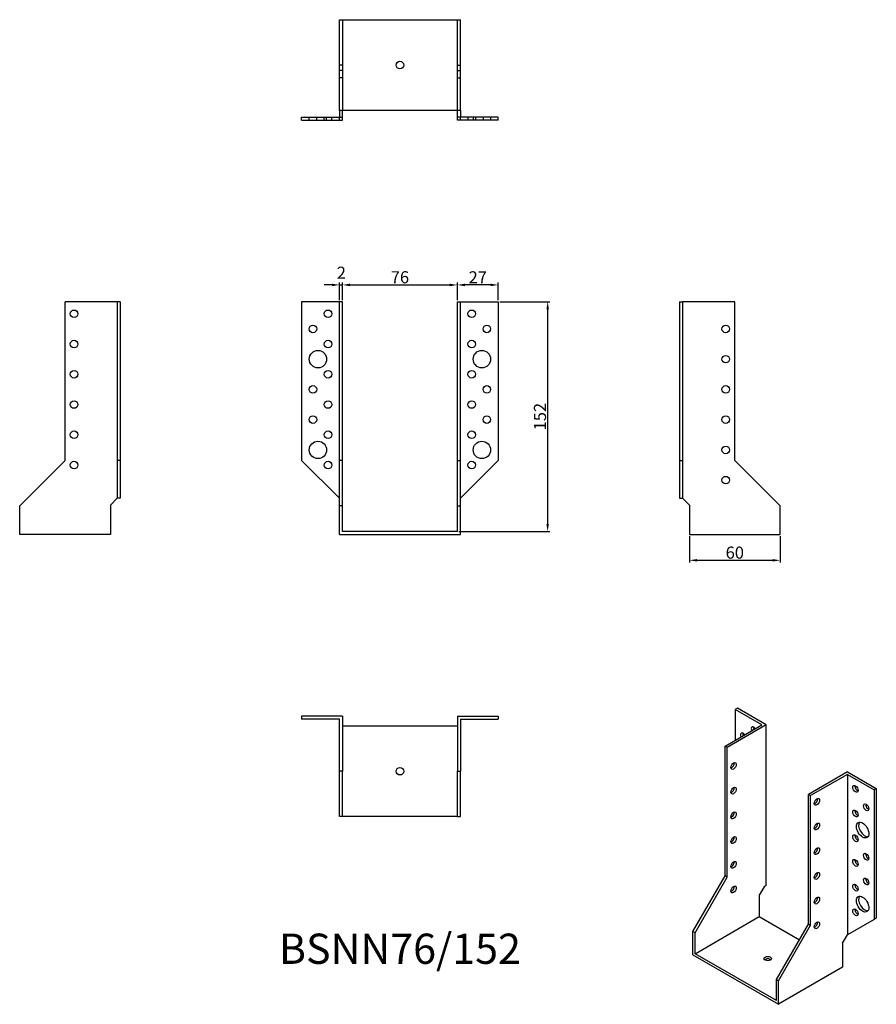
# Model space of a CAD drawing. Units: millimetres. Extents: x 415 to 982, y 112 to 763.
import ezdxf

# ---------------------------------------------------------------- set-up
doc = ezdxf.new("R2010")
doc.units = ezdxf.units.MM
doc.layers.add('Dimensions', color=1, linetype='Continuous')
doc.layers.add('Hidden', color=6, linetype='Continuous', lineweight=25, true_color=0xff00ff)
doc.layers.add('Part', color=7, linetype='Continuous', lineweight=25)
doc.layers.add('Text', color=7, linetype='Continuous', lineweight=25)
doc.styles.add('EU_style', font='arial.ttf')
doc.styles.add('Label Text (ANSI)', font='arial.ttf')
doc.dimstyles.new('Dim_2D', dxfattribs={"dimtxt": 4, "dimasz": 5, "dimexe": 1.5, "dimexo": 1, "dimgap": 1, "dimtad": 1, "dimdec": 1, "dimdsep": 46, "dimtxsty": 'EU_style', "dimcen": 2.5, "dimclrd": 256, "dimclre": 256, "dimclrt": 256, "dimadec": 0, "dimazin": 0, "dimtfac": 1, "dimtdec": 1, "dimtmove": 0, "dimatfit": 3, "dimfxl": 1, "dimtolj": 1, "dimtzin": 0, "dimlwd": -1, "dimlwe": -1, "dimarcsym": 0})

# ---------------------------------------------------------------- blocks, each defined once
blk = doc.blocks.new('*D9')
at = {"layer": 'Defpoints', "color": 0, "transparency": 16777216}
for p in [(628.65, 588.08), (626.65, 576.99), (628.65, 576.99)]:
    blk.add_point(p, dxfattribs=at)
at = {"layer": 'Dimensions', "transparency": 16777216}
for p, q in [((621.65, 588.08), (616.65, 588.08)), ((626.65, 577.99), (626.65, 589.58)), ((626.65, 588.08), (628.65, 588.08)), ((628.65, 577.99), (628.65, 589.58)), ((633.65, 588.08), (638.65, 588.08))]:
    blk.add_line(p, q, dxfattribs=at)
for points in [[(621.65, 588.91), (621.65, 587.24), (626.65, 588.08)], [(633.65, 588.91), (633.65, 587.24), (628.65, 588.08)]]:
    blk.add_solid(points, dxfattribs=at)
at = {"layer": 'Dimensions', "transparency": 16777216, "insert": (627.91, 596.15), "char_height": 8, "attachment_point": 5, "style": 'EU_style'}
blk.add_mtext('\\A1;2', dxfattribs=at)
blk = doc.blocks.new('*D10')
at = {"layer": 'Defpoints', "color": 0, "transparency": 16777216}
for p in [(704.65, 588.08), (628.65, 576.99), (704.65, 576.99)]:
    blk.add_point(p, dxfattribs=at)
at = {"layer": 'Dimensions', "transparency": 16777216}
for p, q in [((628.65, 577.99), (628.65, 589.58)), ((633.65, 588.08), (699.65, 588.08)), ((704.65, 577.99), (704.65, 589.58))]:
    blk.add_line(p, q, dxfattribs=at)
for points in [[(633.65, 588.91), (633.65, 587.24), (628.65, 588.08)], [(699.65, 588.91), (699.65, 587.24), (704.65, 588.08)]]:
    blk.add_solid(points, dxfattribs=at)
at = {"layer": 'Dimensions', "transparency": 16777216, "insert": (666.65, 593.16), "char_height": 8, "attachment_point": 5, "style": 'EU_style'}
blk.add_mtext('\\A1;76', dxfattribs=at)
blk = doc.blocks.new('*D11')
at = {"layer": 'Defpoints', "color": 0, "transparency": 16777216}
for p in [(704.65, 588.08), (704.65, 576.99), (731.65, 576.99)]:
    blk.add_point(p, dxfattribs=at)
at = {"layer": 'Dimensions', "transparency": 16777216}
for p, q in [((704.65, 577.99), (704.65, 589.58)), ((726.65, 588.08), (709.65, 588.08)), ((731.65, 577.99), (731.65, 589.58))]:
    blk.add_line(p, q, dxfattribs=at)
for points in [[(709.65, 588.91), (709.65, 587.24), (704.65, 588.08)], [(726.65, 588.91), (726.65, 587.24), (731.65, 588.08)]]:
    blk.add_solid(points, dxfattribs=at)
at = {"layer": 'Dimensions', "transparency": 16777216, "insert": (718.15, 593.09), "char_height": 8, "attachment_point": 5, "style": 'EU_style'}
blk.add_mtext('\\A1;27', dxfattribs=at)
blk = doc.blocks.new('*D12')
at = {"layer": 'Defpoints', "color": 0, "transparency": 16777216}
for p in [(858.15, 422.99), (918.15, 422.99), (918.15, 405.98)]:
    blk.add_point(p, dxfattribs=at)
at = {"layer": 'Dimensions', "transparency": 16777216}
for p, q in [((858.15, 421.99), (858.15, 404.48)), ((918.15, 421.99), (918.15, 404.48)), ((863.15, 405.98), (913.15, 405.98))]:
    blk.add_line(p, q, dxfattribs=at)
for points in [[(863.15, 406.81), (863.15, 405.14), (858.15, 405.98)], [(913.15, 406.81), (913.15, 405.14), (918.15, 405.98)]]:
    blk.add_solid(points, dxfattribs=at)
at = {"layer": 'Dimensions', "transparency": 16777216, "insert": (888.15, 411.06), "char_height": 8, "attachment_point": 5, "style": 'EU_style'}
blk.add_mtext('\\A1;60', dxfattribs=at)
blk = doc.blocks.new('*D13')
at = {"layer": 'Defpoints', "color": 0, "transparency": 16777216}
for p in [(731.65, 576.99), (704.65, 424.99), (764.37, 424.99)]:
    blk.add_point(p, dxfattribs=at)
at = {"layer": 'Dimensions', "transparency": 16777216}
for p, q in [((732.65, 576.99), (765.87, 576.99)), ((764.37, 571.99), (764.37, 429.99)), ((705.65, 424.99), (765.87, 424.99))]:
    blk.add_line(p, q, dxfattribs=at)
for points in [[(763.54, 571.99), (765.2, 571.99), (764.37, 576.99)], [(763.54, 429.99), (765.2, 429.99), (764.37, 424.99)]]:
    blk.add_solid(points, dxfattribs=at)
at = {"layer": 'Dimensions', "transparency": 16777216, "insert": (759.29, 500.99), "char_height": 8, "attachment_point": 5, "rotation": 90, "style": 'EU_style'}
blk.add_mtext('\\A1;152', dxfattribs=at)

msp = doc.modelspace()

# ---------------------------------------------------------------- linework, layer by layer
at = {"layer": 'Hidden'}
for p, q in [((628.65, 763.49), (628.65, 703.49)), ((704.65, 703.49), (704.65, 763.49)), ((628.65, 733.49), (626.65, 733.49)), ((628.65, 729.99), (626.65, 729.99)), ((704.65, 733.49), (706.65, 733.49)), ((704.65, 729.99), (706.65, 729.99)), ((628.65, 724.99), (626.65, 724.99)), ((704.65, 724.99), (706.65, 724.99)), ((606.65, 696.99), (606.65, 698.99)), ((606.7, 696.99), (606.7, 698.99)), ((611.65, 696.99), (611.65, 698.99)), ((616.65, 696.99), (616.65, 698.99)), ((618.2, 696.99), (618.2, 698.99)), ((621.65, 696.99), (621.65, 698.99)), ((711.65, 698.99), (711.65, 696.99)), ((715.1, 698.99), (715.1, 696.99)), ((716.65, 698.99), (716.65, 696.99)), ((721.65, 698.99), (721.65, 696.99)), ((726.6, 698.99), (726.6, 696.99)), ((726.65, 698.99), (726.65, 696.99))]:
    msp.add_line(p, q, dxfattribs=at)
at = {"layer": 'Part'}
for p, q in [((626.65, 763.49), (706.65, 763.49)), ((626.65, 703.49), (626.65, 763.49)), ((706.65, 703.49), (706.65, 763.49)), ((626.65, 703.49), (626.65, 698.99)), ((706.65, 703.49), (626.65, 703.49)), ((628.65, 698.99), (628.65, 703.49)), ((704.65, 698.99), (704.65, 703.49)), ((706.65, 703.49), (706.65, 698.99)), ((601.65, 698.99), (626.65, 698.99)), ((601.65, 696.99), (601.65, 698.99)), ((601.65, 696.99), (626.65, 696.99)), ((626.65, 698.99), (628.65, 698.99)), ((626.65, 696.99), (626.65, 698.99)), ((626.65, 696.99), (628.65, 696.99)), ((628.65, 696.99), (628.65, 698.99)), ((706.65, 698.99), (704.65, 698.99)), ((704.65, 696.99), (704.65, 698.99)), ((706.65, 696.99), (704.65, 696.99)), ((731.65, 698.99), (706.65, 698.99)), ((706.65, 696.99), (706.65, 698.99)), ((731.65, 696.99), (706.65, 696.99)), ((731.65, 696.99), (731.65, 698.99)), ((445.15, 471.99), (445.15, 576.99)), ((479.65, 576.99), (445.15, 576.99)), ((479.65, 576.99), (479.65, 471.99)), ((481.65, 576.99), (479.65, 576.99)), ((481.65, 576.99), (481.65, 471.99)), ((626.65, 576.99), (601.65, 576.99)), ((601.65, 576.99), (601.65, 471.99)), ((628.65, 576.99), (626.65, 576.99)), ((626.65, 471.99), (626.65, 576.99)), ((628.65, 471.99), (628.65, 576.99)), ((704.65, 471.99), (704.65, 576.99)), ((704.65, 576.99), (706.65, 576.99)), ((706.65, 471.99), (706.65, 576.99)), ((706.65, 576.99), (731.65, 576.99)), ((731.65, 576.99), (731.65, 471.99)), ((851.65, 576.99), (851.65, 471.99)), ((851.65, 576.99), (853.65, 576.99)), ((888.15, 576.99), (853.65, 576.99)), ((853.65, 576.99), (853.65, 471.99)), ((888.15, 471.99), (888.15, 576.99)), ((415.15, 441.99), (445.15, 471.99)), ((479.65, 471.99), (479.65, 446.99)), ((481.65, 471.99), (479.65, 471.99)), ((481.65, 471.99), (481.65, 446.99)), ((601.65, 471.99), (626.65, 446.99)), ((628.65, 471.99), (626.65, 471.99)), ((626.65, 441.99), (626.65, 471.99)), ((628.65, 441.99), (628.65, 471.99)), ((704.65, 471.99), (706.65, 471.99)), ((704.65, 441.99), (704.65, 471.99)), ((706.65, 441.99), (706.65, 471.99)), ((731.65, 471.99), (706.65, 446.99)), ((851.65, 471.99), (851.65, 446.99)), ((851.65, 471.99), (853.65, 471.99)), ((853.65, 471.99), (853.65, 446.99)), ((918.15, 441.99), (888.15, 471.99)), ((475.15, 442.49), (479.65, 446.99)), ((481.65, 446.99), (479.65, 446.99)), ((851.65, 446.99), (853.65, 446.99)), ((858.15, 442.49), (853.65, 446.99)), ((415.15, 422.99), (415.15, 441.99)), ((475.15, 442.49), (475.15, 422.99)), ((628.65, 441.99), (626.65, 441.99)), ((626.65, 422.99), (626.65, 441.99)), ((628.65, 424.99), (628.65, 441.99)), ((704.65, 441.99), (706.65, 441.99)), ((704.65, 424.99), (704.65, 441.99)), ((706.65, 422.99), (706.65, 441.99)), ((858.15, 442.49), (858.15, 422.99)), ((918.15, 422.99), (918.15, 441.99)), ((704.65, 424.99), (628.65, 424.99)), ((475.15, 422.99), (415.15, 422.99)), ((626.65, 422.99), (706.65, 422.99)), ((858.15, 422.99), (918.15, 422.99)), ((889.84, 308.09), (888.42, 307.28)), ((906.1, 297.07), (888.42, 307.28)), ((888.42, 307.28), (888.42, 286.86)), ((908.93, 297.07), (889.84, 308.09)), ((601.65, 302.99), (601.65, 300.99)), ((628.65, 302.99), (601.65, 302.99)), ((626.65, 300.99), (601.65, 300.99)), ((626.65, 266.49), (626.65, 300.99)), ((628.65, 302.99), (628.65, 266.49)), ((704.65, 302.99), (704.65, 266.49)), ((704.65, 302.99), (731.65, 302.99)), ((706.65, 300.99), (706.65, 266.49)), ((706.65, 300.99), (731.65, 300.99)), ((731.65, 302.99), (731.65, 300.99)), ((628.65, 296.49), (704.65, 296.49)), ((881.7, 282.98), (906.1, 297.07)), ((908.93, 297.07), (883.12, 282.17)), ((908.93, 190.92), (908.93, 297.07)), ((883.12, 282.17), (881.7, 282.98)), ((881.7, 197.25), (881.7, 282.98)), ((883.12, 196.44), (883.12, 282.17)), ((628.65, 266.49), (626.65, 266.49)), ((626.65, 236.49), (626.65, 266.49)), ((628.65, 236.49), (628.65, 266.49)), ((704.65, 266.49), (706.65, 266.49)), ((704.65, 236.49), (704.65, 266.49)), ((706.65, 236.49), (706.65, 266.49)), ((962.67, 266.04), (936.86, 251.14)), ((962.67, 264.41), (938.27, 250.32)), ((962.67, 266.04), (981.76, 255.02)), ((962.67, 264.41), (962.67, 158.26)), ((962.67, 264.41), (980.35, 254.2)), ((981.76, 255.02), (980.35, 254.2)), ((980.35, 254.2), (980.35, 168.47)), ((981.76, 255.02), (981.76, 169.29)), ((936.86, 165.41), (936.86, 251.14)), ((936.86, 251.14), (938.27, 250.32)), ((938.27, 164.59), (938.27, 250.32)), ((628.65, 236.49), (626.65, 236.49)), ((704.65, 236.49), (628.65, 236.49)), ((704.65, 236.49), (706.65, 236.49)), ((860.49, 160.51), (881.7, 197.25)), ((861.9, 159.69), (883.12, 196.44)), ((883.12, 196.44), (881.7, 197.25)), ((907.51, 190.11), (904.33, 184.6)), ((908.93, 190.92), (907.51, 190.11)), ((904.33, 184.6), (904.33, 170.31)), ((861.9, 145.81), (904.33, 170.31)), ((904.33, 170.31), (930.85, 155)), ((915.65, 128.67), (936.86, 165.41)), ((917.06, 127.85), (938.27, 164.59)), ((936.86, 165.41), (938.27, 164.59)), ((980.35, 168.47), (962.67, 158.26)), ((981.76, 169.29), (980.35, 168.47)), ((861.9, 159.69), (860.49, 160.51)), ((860.49, 145), (860.49, 160.51)), ((861.9, 145.81), (861.9, 159.69)), ((959.49, 152.75), (962.67, 158.26)), ((959.49, 152.75), (959.49, 136.83)), ((860.49, 145), (917.06, 112.34)), ((915.65, 114.79), (861.9, 145.81)), ((959.49, 136.83), (917.06, 112.34)), ((915.65, 128.67), (917.06, 127.85)), ((915.65, 114.79), (915.65, 128.67)), ((917.06, 112.34), (917.06, 127.85))]:
    msp.add_line(p, q, dxfattribs=at)
for centre, radius in [((666.65, 733.49), 2.5), ((451.15, 568.99), 2.5), ((619.15, 568.99), 2.5), ((714.15, 568.99), 2.5), ((609.15, 558.99), 2.5), ((724.15, 558.99), 2.5), ((882.15, 558.99), 2.5), ((451.15, 548.99), 2.5), ((619.15, 548.99), 2.5), ((714.15, 548.99), 2.5), ((612.45, 538.99), 5.75), ((720.85, 538.99), 5.75), ((882.15, 538.99), 2.5), ((451.15, 528.99), 2.5), ((619.15, 528.99), 2.5), ((714.15, 528.99), 2.5), ((609.15, 518.99), 2.5), ((724.15, 518.99), 2.5), ((882.15, 518.99), 2.5), ((451.15, 508.99), 2.5), ((619.15, 508.99), 2.5), ((714.15, 508.99), 2.5), ((609.15, 498.99), 2.5), ((724.15, 498.99), 2.5), ((882.15, 498.99), 2.5), ((451.15, 488.99), 2.5), ((619.15, 488.99), 2.5), ((714.15, 488.99), 2.5), ((612.45, 478.99), 5.75), ((720.85, 478.99), 5.75), ((882.15, 478.99), 2.5), ((451.15, 468.99), 2.5), ((619.15, 468.99), 2.5), ((714.15, 468.99), 2.5), ((882.15, 458.99), 2.5), ((666.65, 266.49), 2.5)]:
    msp.add_circle(centre, radius, dxfattribs=at)
for centre, major_axis, start_param, end_param in [((900.8, 293.6), (-1.25, 2.17), 4.854286, 7.712085), ((902.21, 294.42), (1.25, -2.17), 3.742857, 4.570492), ((893.72, 289.52), (-1.25, 2.17), 4.854286, 7.712085), ((895.14, 290.33), (1.25, -2.17), 3.742857, 4.570492), ((885.95, 270.74), (1.25, 2.17), 3.742857, 5.681921), ((885.95, 254.41), (1.25, 2.17), 3.742857, 5.681921), ((969.39, 255.63), (1.25, -2.17), 3.742857, 5.681921), ((941.1, 247.06), (1.25, 2.17), 3.742857, 5.681921), ((976.46, 243.38), (1.25, -2.17), 3.742857, 5.681921), ((885.95, 238.08), (1.25, 2.17), 3.742857, 5.681921), ((969.39, 239.3), (1.25, -2.17), 3.742857, 5.681921), ((941.1, 230.73), (1.25, 2.17), 3.742857, 5.681921), ((974.12, 228.4), (-2.88, 4.98), 0.2485, 2.893093), ((885.95, 221.75), (1.25, 2.17), 3.742857, 5.681921), ((969.39, 222.97), (1.25, -2.17), 3.742857, 5.681921), ((941.1, 214.4), (1.25, 2.17), 3.742857, 5.681921), ((976.46, 210.72), (1.25, -2.17), 3.742857, 5.681921), ((885.95, 205.42), (1.25, 2.17), 3.742857, 5.681921), ((969.39, 206.64), (1.25, -2.17), 3.742857, 5.681921), ((941.1, 198.07), (1.25, 2.17), 3.742857, 5.681921), ((976.46, 194.39), (1.25, -2.17), 3.742857, 5.681921), ((885.95, 189.09), (1.25, 2.17), 3.742857, 5.681921), ((969.39, 190.31), (1.25, -2.17), 3.742857, 5.681921), ((941.1, 181.74), (1.25, 2.17), 3.742857, 5.681921), ((974.12, 179.41), (-2.88, 4.98), 0.2485, 2.893093), ((969.39, 173.98), (1.25, -2.17), 3.742857, 5.681921), ((941.1, 165.41), (1.25, 2.17), 3.742857, 5.681921), ((909.99, 140.91), (-2.5, 0), 3.742857, 5.681921)]:
    msp.add_ellipse(centre, major_axis=major_axis, ratio=0.57735, start_param=start_param, end_param=end_param, dxfattribs=at)
for centre, major_axis in [((887.36, 269.92), (1.25, 2.17)), ((887.36, 253.59), (1.25, 2.17)), ((967.97, 254.82), (-1.25, 2.17)), ((942.52, 246.24), (1.25, 2.17)), ((967.97, 238.49), (-1.25, 2.17)), ((975.04, 242.57), (-1.25, 2.17)), ((887.36, 237.26), (1.25, 2.17)), ((942.52, 229.91), (1.25, 2.17)), ((972.71, 227.59), (-2.88, 4.98)), ((887.36, 220.93), (1.25, 2.17)), ((967.97, 222.16), (-1.25, 2.17)), ((942.52, 213.58), (1.25, 2.17)), ((967.97, 205.83), (-1.25, 2.17)), ((975.04, 209.91), (-1.25, 2.17)), ((887.36, 204.6), (1.25, 2.17)), ((942.52, 197.25), (1.25, 2.17)), ((975.04, 193.58), (-1.25, 2.17)), ((887.36, 188.27), (1.25, 2.17)), ((967.97, 189.5), (-1.25, 2.17)), ((942.52, 180.92), (1.25, 2.17)), ((972.71, 178.6), (-2.88, 4.98)), ((967.97, 173.17), (-1.25, 2.17)), ((942.52, 164.59), (1.25, 2.17)), ((909.99, 142.55), (2.5, 0))]:
    msp.add_ellipse(centre, major_axis=major_axis, ratio=0.57735, dxfattribs=at)

# ---------------------------------------------------------------- texts
at = {"layer": 'Text', "insert": (666.65, 146.49), "char_height": 20, "width": 343.6746, "attachment_point": 5, "style": 'Label Text (ANSI)'}
msp.add_mtext('{BSNN76/152}', dxfattribs=at)

# ---------------------------------------------------------------- dimensions: what is measured, and where the dimension line sits
at = {"layer": 'Dimensions'}
dim = msp.add_linear_dim(base=(628.65, 588.08), p1=(626.65, 576.99), p2=(628.65, 576.99), dimstyle='Dim_2D', override={"dimtxt": 8, "dimtmove": 1}, dxfattribs=at)
dim.commit()
dim.dimension.update_dxf_attribs({"geometry": '*D9', "text_midpoint": (627.91, 591.13), "dimtype": 160})
for base, p1, p2, picture, middle in [((704.65, 588.08), (628.65, 576.99), (704.65, 576.99), '*D10', (666.65, 593.16)), ((704.65, 588.08), (731.65, 576.99), (704.65, 576.99), '*D11', (718.15, 593.09)), ((918.15, 405.98), (858.15, 422.99), (918.15, 422.99), '*D12', (888.15, 411.06))]:
    dim = msp.add_linear_dim(base=base, p1=p1, p2=p2, dimstyle='Dim_2D', override={"dimtxt": 8, "dimtmove": 1}, dxfattribs=at)
    dim.commit()
    dim.dimension.update_dxf_attribs({"geometry": picture, "text_midpoint": middle})
dim = msp.add_linear_dim(base=(764.37, 424.99), p1=(731.65, 576.99), p2=(704.65, 424.99), angle=90, dimstyle='Dim_2D', override={"dimtxt": 8}, dxfattribs=at)
dim.commit()
dim.dimension.update_dxf_attribs({"geometry": '*D13', "text_midpoint": (759.29, 500.99)})

doc.saveas('drawing.dxf')
